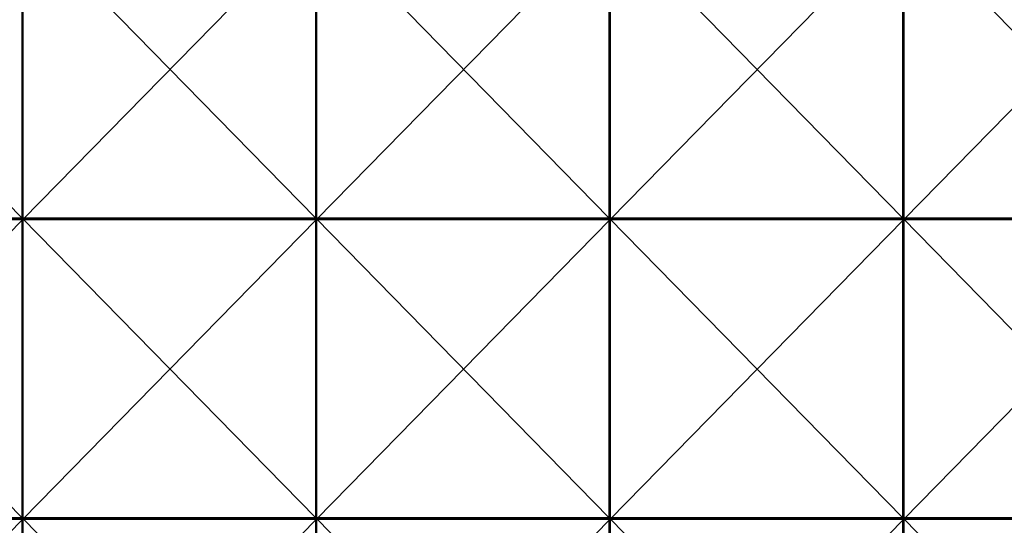
# Model space of a CAD drawing. Units: millimetres. Extents: x -994 to 994, y -370 to 10.
# Drawn here: x -248 to -83, y -169 to -84 of the extents above; entities that cross this region are included whole.
import ezdxf

# ---------------------------------------------------------------- set-up
doc = ezdxf.new("R2010")
doc.units = ezdxf.units.MM
doc.header["$LTSCALE"] = 65.185185
doc.layers.add('67', color=7, linetype='CONTINUOUS')
doc.layers.add('68', color=7, linetype='CONTINUOUS')

msp = doc.modelspace()

# ---------------------------------------------------------------- linework, layer by layer
at = {"layer": '67', "linetype": 'Continuous'}
for points in [[(-247.12, -67.5, 505), (-296.1, -67.5, 505), (-247.12, -117.55, 505), (-247.12, -67.5, 505)], [(-247.12, -117.55, 505), (-296.1, -67.5, 505), (-296.1, -117.55, 505), (-247.12, -117.55, 505)], [(-198.15, -67.5, 505), (-247.12, -67.5, 505), (-198.15, -117.55, 505), (-198.15, -67.5, 505)], [(-198.15, -117.55, 505), (-247.12, -67.5, 505), (-247.12, -117.55, 505), (-198.15, -117.55, 505)], [(-149.18, -67.5, 505), (-198.15, -67.5, 505), (-149.18, -117.55, 505), (-149.18, -67.5, 505)], [(-149.18, -117.55, 505), (-198.15, -67.5, 505), (-198.15, -117.55, 505), (-149.18, -117.55, 505)], [(-100.2, -67.5, 505), (-149.18, -67.5, 505), (-100.2, -117.55, 505), (-100.2, -67.5, 505)], [(-100.2, -117.55, 505), (-149.18, -67.5, 505), (-149.18, -117.55, 505), (-100.2, -117.55, 505)], [(-51.23, -67.5, 505), (-100.2, -67.5, 505), (-51.23, -117.55, 505), (-51.23, -67.5, 505)], [(-51.23, -117.55, 505), (-100.2, -67.5, 505), (-100.2, -117.55, 505), (-51.23, -117.55, 505)], [(-247.12, -117.55, 505), (-296.1, -117.55, 505), (-247.12, -167.6, 505), (-247.12, -117.55, 505)], [(-247.12, -167.6, 505), (-296.1, -117.55, 505), (-296.1, -167.6, 505), (-247.12, -167.6, 505)], [(-198.15, -117.55, 505), (-247.12, -117.55, 505), (-198.15, -167.6, 505), (-198.15, -117.55, 505)], [(-198.15, -167.6, 505), (-247.12, -117.55, 505), (-247.12, -167.6, 505), (-198.15, -167.6, 505)], [(-149.18, -117.55, 505), (-198.15, -117.55, 505), (-149.18, -167.6, 505), (-149.18, -117.55, 505)], [(-149.18, -167.6, 505), (-198.15, -117.55, 505), (-198.15, -167.6, 505), (-149.18, -167.6, 505)], [(-100.2, -117.55, 505), (-149.18, -117.55, 505), (-100.2, -167.6, 505), (-100.2, -117.55, 505)], [(-100.2, -167.6, 505), (-149.18, -117.55, 505), (-149.18, -167.6, 505), (-100.2, -167.6, 505)], [(-51.23, -117.55, 505), (-100.2, -117.55, 505), (-51.23, -167.6, 505), (-51.23, -117.55, 505)], [(-51.23, -167.6, 505), (-100.2, -117.55, 505), (-100.2, -167.6, 505), (-51.23, -167.6, 505)], [(-247.12, -167.6, 505), (-296.1, -167.6, 505), (-247.12, -217.65, 505), (-247.12, -167.6, 505)], [(-247.12, -217.65, 505), (-296.1, -167.6, 505), (-296.1, -217.65, 505), (-247.12, -217.65, 505)], [(-198.15, -167.6, 505), (-247.12, -167.6, 505), (-198.15, -217.65, 505), (-198.15, -167.6, 505)], [(-198.15, -217.65, 505), (-247.12, -167.6, 505), (-247.12, -217.65, 505), (-198.15, -217.65, 505)], [(-149.18, -167.6, 505), (-198.15, -167.6, 505), (-149.18, -217.65, 505), (-149.18, -167.6, 505)], [(-149.18, -217.65, 505), (-198.15, -167.6, 505), (-198.15, -217.65, 505), (-149.18, -217.65, 505)], [(-100.2, -167.6, 505), (-149.18, -167.6, 505), (-100.2, -217.65, 505), (-100.2, -167.6, 505)], [(-100.2, -217.65, 505), (-149.18, -167.6, 505), (-149.18, -217.65, 505), (-100.2, -217.65, 505)], [(-51.23, -167.6, 505), (-100.2, -167.6, 505), (-51.23, -217.65, 505), (-51.23, -167.6, 505)], [(-51.23, -217.65, 505), (-100.2, -167.6, 505), (-100.2, -217.65, 505), (-51.23, -217.65, 505)]]:
    msp.add_3dface(points, dxfattribs=at)
at = {"layer": '68', "linetype": 'Continuous'}
for points in [[(-247, -117.8, 486), (-296, -117.8, 486), (-247, -67.75, 486), (-247, -117.8, 486)], [(-247, -67.75, 486), (-296, -117.8, 486), (-296, -67.75, 486), (-247, -67.75, 486)], [(-198, -117.8, 486), (-247, -117.8, 486), (-198, -67.75, 486), (-198, -117.8, 486)], [(-198, -67.75, 486), (-247, -117.8, 486), (-247, -67.75, 486), (-198, -67.75, 486)], [(-149, -117.8, 486), (-198, -117.8, 486), (-149, -67.75, 486), (-149, -117.8, 486)], [(-149, -67.75, 486), (-198, -117.8, 486), (-198, -67.75, 486), (-149, -67.75, 486)], [(-100, -117.8, 486), (-149, -117.8, 486), (-100, -67.75, 486), (-100, -117.8, 486)], [(-100, -67.75, 486), (-149, -117.8, 486), (-149, -67.75, 486), (-100, -67.75, 486)], [(-51, -117.8, 486), (-100, -117.8, 486), (-51, -67.75, 486), (-51, -117.8, 486)], [(-51, -67.75, 486), (-100, -117.8, 486), (-100, -67.75, 486), (-51, -67.75, 486)], [(-247, -167.85, 486), (-296, -167.85, 486), (-247, -117.8, 486), (-247, -167.85, 486)], [(-247, -117.8, 486), (-296, -167.85, 486), (-296, -117.8, 486), (-247, -117.8, 486)], [(-198, -167.85, 486), (-247, -167.85, 486), (-198, -117.8, 486), (-198, -167.85, 486)], [(-198, -117.8, 486), (-247, -167.85, 486), (-247, -117.8, 486), (-198, -117.8, 486)], [(-149, -167.85, 486), (-198, -167.85, 486), (-149, -117.8, 486), (-149, -167.85, 486)], [(-149, -117.8, 486), (-198, -167.85, 486), (-198, -117.8, 486), (-149, -117.8, 486)], [(-100, -167.85, 486), (-149, -167.85, 486), (-100, -117.8, 486), (-100, -167.85, 486)], [(-100, -117.8, 486), (-149, -167.85, 486), (-149, -117.8, 486), (-100, -117.8, 486)], [(-51, -167.85, 486), (-100, -167.85, 486), (-51, -117.8, 486), (-51, -167.85, 486)], [(-51, -117.8, 486), (-100, -167.85, 486), (-100, -117.8, 486), (-51, -117.8, 486)], [(-247, -217.9, 486), (-296, -217.9, 486), (-247, -167.85, 486), (-247, -217.9, 486)], [(-247, -167.85, 486), (-296, -217.9, 486), (-296, -167.85, 486), (-247, -167.85, 486)], [(-198, -217.9, 486), (-247, -217.9, 486), (-198, -167.85, 486), (-198, -217.9, 486)], [(-198, -167.85, 486), (-247, -217.9, 486), (-247, -167.85, 486), (-198, -167.85, 486)], [(-149, -217.9, 486), (-198, -217.9, 486), (-149, -167.85, 486), (-149, -217.9, 486)], [(-149, -167.85, 486), (-198, -217.9, 486), (-198, -167.85, 486), (-149, -167.85, 486)], [(-100, -217.9, 486), (-149, -217.9, 486), (-100, -167.85, 486), (-100, -217.9, 486)], [(-100, -167.85, 486), (-149, -217.9, 486), (-149, -167.85, 486), (-100, -167.85, 486)], [(-51, -217.9, 486), (-100, -217.9, 486), (-51, -167.85, 486), (-51, -217.9, 486)], [(-51, -167.85, 486), (-100, -217.9, 486), (-100, -167.85, 486), (-51, -167.85, 486)]]:
    msp.add_3dface(points, dxfattribs=at)

doc.saveas('drawing.dxf')
